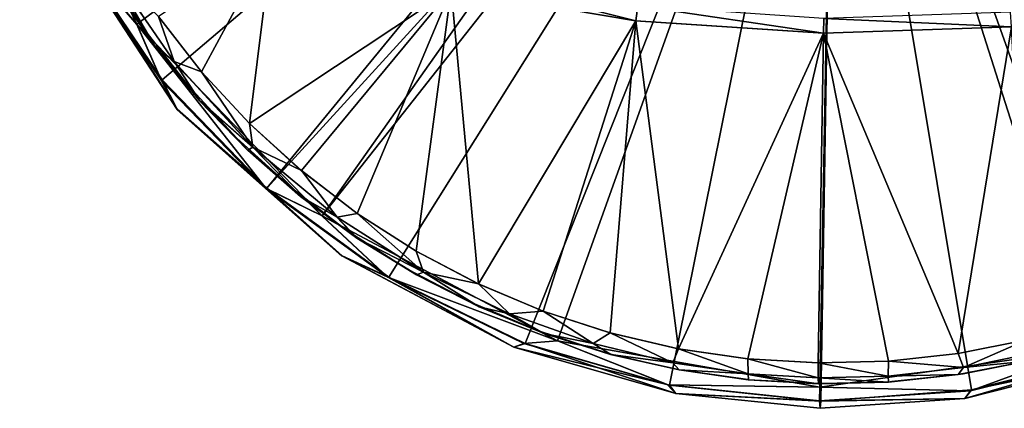
# Model space of a CAD drawing. Units: feet. Extents: x -1.2 to 32.5, y -19.3 to 1.8.
# Drawn here: x 23.1 to 28.6, y -14 to -11.8 of the extents above; entities that cross this region are included whole.
import ezdxf

# ---------------------------------------------------------------- set-up
doc = ezdxf.new("R2010")
doc.units = ezdxf.units.FT
doc.header["$MEASUREMENT"] = 0
doc.layers.get('0').update_dxf_attribs({"color": 255})
doc.layers.add('AFUWA-3-MPBK', color=19, linetype='Continuous')
doc.layers.add('AFUWA-P', color=2, linetype='Continuous')

# ---------------------------------------------------------------- blocks, each defined once
blk = doc.blocks.new('A$C2897630B')
at = {"linetype": 'Continuous', "lineweight": 0}
for p, q in [((-2.0023, 1.2415), (-1.2536, 0.0924)), ((-1.818, 0.9642), (-1.3435, 0.2575)), ((-1.818, 0.9642), (-1.4797, 0.5691)), ((-1.2536, 0.0924), (-1.818, 0.9642)), ((-1.3435, 0.2575), (-1.818, 0.9642)), ((-1.2693, 0.3598), (-1.6575, 0.9248)), ((-1.6026, 0.7742), (-1.3794, 0.4498)), ((-1.6026, 0.7742), (-1.3794, 0.4498)), ((0.2845, 0.7638), (1.3207, 0.5891)), ((1.3207, 0.5891), (0.2845, 0.7638)), ((-1.5243, 0.6603), (-1.4797, 0.5691)), ((-1.5243, 0.6603), (-1.4797, 0.5691)), ((-1.3577, 0.6133), (-1.1156, 0.3033)), ((-1.3577, 0.6133), (-1.1156, 0.3033)), ((-1.4797, 0.5691), (-1.4168, 0.5041)), ((-1.4797, 0.5691), (-1.4168, 0.5041)), ((-1.3435, 0.2575), (-1.4797, 0.5691)), ((1.3207, 0.5891), (2.3745, 0.5187)), ((1.3207, 0.5891), (2.3745, 0.5187)), ((2.3745, 0.5187), (3.4299, 0.5544)), ((3.4299, 0.5544), (2.3745, 0.5187)), ((-1.3794, 0.4498), (-1.1297, 0.1451)), ((-1.1297, 0.1451), (-1.3794, 0.4498)), ((-1.2693, 0.3598), (-1.3794, 0.4498)), ((-1.2693, 0.3598), (-1.1297, 0.1451)), ((-1.2693, 0.3598), (-0.8283, -0.1198)), ((-0.847, 0.0133), (-1.1156, 0.3033)), ((-1.1156, 0.3033), (-0.847, 0.0133)), ((-1.3435, 0.2575), (-0.756, -0.3499)), ((-1.3435, 0.2575), (-0.756, -0.3499)), ((-1.2536, 0.0924), (-1.3435, 0.2575)), ((-1.1297, 0.1451), (-0.8561, -0.1375)), ((-1.1297, 0.1451), (-0.8561, -0.1375)), ((-0.8283, -0.1198), (-1.1297, 0.1451)), ((-1.2536, 0.0924), (-0.756, -0.3499)), ((-0.5558, -0.2517), (-0.847, 0.0133)), ((-0.847, 0.0133), (-0.5558, -0.2517)), ((-0.8561, -0.1375), (-0.5597, -0.3968)), ((-0.5597, -0.3968), (-0.8561, -0.1375)), ((-0.8283, -0.1198), (-0.3558, -0.5124)), ((-0.2425, -0.4918), (-0.5558, -0.2517)), ((-0.5558, -0.2517), (-0.2425, -0.4918)), ((-0.756, -0.3499), (-0.4391, -0.5066)), ((-0.756, -0.3499), (-0.0713, -0.849)), ((-0.756, -0.3499), (-0.0713, -0.849)), ((-0.3272, -0.7305), (-0.756, -0.3499)), ((-0.5597, -0.3968), (-0.243, -0.6308)), ((-0.3558, -0.5124), (-0.5597, -0.3968)), ((-0.5597, -0.3968), (-0.243, -0.6308)), ((-0.5093, -0.4341), (-0.4391, -0.5066)), ((-0.5093, -0.4341), (-0.4391, -0.5066)), ((-0.2425, -0.4918), (0.089, -0.7036)), ((-0.2425, -0.4918), (0.089, -0.7036)), ((-0.3398, -0.5593), (-0.4391, -0.5066)), ((-0.0713, -0.849), (-0.4391, -0.5066)), ((-0.3398, -0.5593), (-0.4391, -0.5066)), ((-0.3558, -0.5124), (0.1294, -0.8218)), ((-0.3558, -0.5124), (-0.243, -0.6308)), ((-0.243, -0.6308), (0.0912, -0.8376)), ((-0.243, -0.6308), (0.0912, -0.8376)), ((0.4379, -0.887), (0.089, -0.7036)), ((0.089, -0.7036), (0.4379, -0.887)), ((-0.3272, -0.7305), (-0.0713, -0.849)), ((-0.3272, -0.7305), (0.6368, -1.2422)), ((0.1294, -0.8218), (0.6124, -1.055)), ((-0.0713, -0.849), (0.6925, -1.2214)), ((-0.0713, -0.849), (0.6925, -1.2214)), ((0.6368, -1.2422), (-0.0713, -0.849)), ((0.0912, -0.8376), (0.442, -1.0165)), ((0.442, -1.0165), (0.0912, -0.8376)), ((0.8018, -1.0403), (0.4379, -0.887)), ((0.4379, -0.887), (0.8018, -1.0403)), ((0.442, -1.0165), (0.8063, -1.1653)), ((0.442, -1.0165), (0.8063, -1.1653)), ((0.6124, -1.055), (0.442, -1.0165)), ((1.1767, -1.1621), (0.8018, -1.0403)), ((0.8018, -1.0403), (1.1767, -1.1621)), ((0.6124, -1.055), (1.0818, -1.2212)), ((0.6124, -1.055), (0.8063, -1.1653)), ((0.8825, -1.2078), (0.7894, -1.1584)), ((0.8825, -1.2078), (0.7894, -1.1584)), ((0.8825, -1.2078), (0.6925, -1.2214)), ((0.8063, -1.1653), (1.181, -1.2833)), ((0.8063, -1.1653), (1.181, -1.2833)), ((0.8063, -1.1653), (1.0818, -1.2212)), ((1.0156, -1.2312), (0.8825, -1.2078)), ((1.0156, -1.2312), (0.8825, -1.2078)), ((1.5021, -1.454), (0.8825, -1.2078)), ((1.1767, -1.1621), (1.5605, -1.2515)), ((1.5605, -1.2515), (1.1767, -1.1621)), ((3.5165, -1.2011), (3.1305, -1.2779)), ((3.1305, -1.2779), (3.5165, -1.2011)), ((0.6368, -1.2422), (0.6925, -1.2214)), ((1.5462, -1.5033), (0.6368, -1.2422)), ((1.5021, -1.454), (0.6925, -1.2214)), ((1.5021, -1.454), (0.6925, -1.2214)), ((1.5298, -1.3302), (1.0818, -1.2212)), ((1.9497, -1.3079), (1.5605, -1.2515)), ((1.5605, -1.2515), (1.9497, -1.3079)), ((3.1612, -1.3571), (3.6124, -1.2628)), ((3.8352, -1.2564), (3.2, -1.4881)), ((1.181, -1.2833), (1.565, -1.3704)), ((1.565, -1.3704), (1.181, -1.2833)), ((1.9497, -1.3079), (2.3445, -1.3314)), ((1.9497, -1.3079), (2.3445, -1.3314)), ((2.7388, -1.3216), (2.3445, -1.3314)), ((2.7388, -1.3216), (2.3445, -1.3314)), ((2.7388, -1.3216), (3.1305, -1.2779)), ((3.1305, -1.2779), (2.7388, -1.3216)), ((3.1303, -1.3961), (3.517, -1.3218)), ((3.517, -1.3218), (3.1303, -1.3961)), ((3.517, -1.3218), (3.1587, -1.3915)), ((4.085, -1.2989), (3.1676, -1.53)), ((3.2, -1.4881), (4.0231, -1.2824)), ((3.2, -1.4881), (4.0231, -1.2824)), ((1.5298, -1.3302), (1.9515, -1.3918)), ((1.565, -1.3704), (1.9536, -1.4255)), ((1.565, -1.3704), (1.9536, -1.4255)), ((2.3443, -1.4146), (2.3445, -1.3314)), ((2.3443, -1.4146), (2.3445, -1.3314)), ((3.1612, -1.3571), (2.7377, -1.4047)), ((1.9515, -1.3918), (2.3443, -1.4146)), ((1.9536, -1.4255), (2.3466, -1.4487)), ((2.3466, -1.4487), (1.9536, -1.4255)), ((2.7377, -1.4047), (2.3443, -1.4146)), ((2.3466, -1.4487), (2.3443, -1.4146)), ((2.3443, -1.4146), (2.3466, -1.4487)), ((3.1303, -1.3961), (2.7402, -1.4384)), ((3.1303, -1.3961), (2.7402, -1.4384)), ((3.1587, -1.3915), (3.1303, -1.3961)), ((2.3525, -1.5442), (1.5021, -1.454)), ((2.3537, -1.4669), (1.5021, -1.454)), ((1.5462, -1.5033), (1.5021, -1.454)), ((2.3525, -1.5442), (1.5021, -1.454)), ((2.3537, -1.4669), (2.2015, -1.4401)), ((2.3537, -1.4669), (2.2015, -1.4401)), ((2.3466, -1.4487), (2.7402, -1.4384)), ((2.7402, -1.4384), (2.3466, -1.4487)), ((3.2, -1.4881), (2.3525, -1.5442)), ((2.3525, -1.5442), (3.2, -1.4881)), ((2.5125, -1.4444), (2.3537, -1.4669)), ((2.5125, -1.4444), (2.3537, -1.4669)), ((2.3537, -1.4669), (3.2, -1.4881)), ((3.2, -1.4881), (3.1676, -1.53)), ((1.5462, -1.5033), (2.3558, -1.5842)), ((2.3525, -1.5442), (2.3558, -1.5842)), ((2.3525, -1.5442), (2.3558, -1.5842)), ((3.1676, -1.53), (2.3558, -1.5842))]:
    blk.add_line(p, q, dxfattribs=at)

msp = doc.modelspace()

# ---------------------------------------------------------------- linework, layer by layer
at = {"layer": 'AFUWA-3-MPBK'}
for points in [[(23.0945, -10.4701, 12.1787), (23.7517, -11.8147, 12.1922), (27.4937, -9.0635, 12.1419)], [(27.4937, -9.0635, 12.1419), (23.8938, -12.1265, 11.9981), (23.419, -11.4194, 11.9865)], [(23.7517, -11.8147, 12.1922), (24.7923, -12.8904, 12.2207), (27.4937, -9.0635, 12.1419)], [(24.4817, -12.7342, 12.0142), (23.8938, -12.1265, 11.9981), (27.4937, -9.0635, 12.1419)], [(27.6679, -9.2436, 12.1466), (24.4817, -12.7342, 12.0142), (27.4937, -9.0635, 12.1419)], [(27.6679, -9.2436, 12.1466), (27.4937, -9.0635, 12.1419), (24.7923, -12.8904, 12.2207)], [(31.3319, -12.2546, 12.2522), (27.6679, -9.2436, 12.1466), (27.8478, -9.0693, 12.154)], [(31.4852, -11.942, 12.4565), (27.8478, -9.0693, 12.154), (27.6679, -9.2436, 12.1466)], [(31.8309, -11.57, 12.2738), (31.3319, -12.2546, 12.2522), (27.8478, -9.0693, 12.154)], [(32.1857, -10.6197, 12.4893), (27.8478, -9.0693, 12.154), (31.4852, -11.942, 12.4565)], [(25.1667, -13.2337, 12.0343), (24.4817, -12.7342, 12.0142), (27.6679, -9.2436, 12.1466)], [(26.1139, -13.5916, 12.2614), (27.6679, -9.2436, 12.1466), (24.7923, -12.8904, 12.2207)], [(25.931, -13.6063, 12.058), (25.1667, -13.2337, 12.0343), (27.6679, -9.2436, 12.1466)], [(26.7411, -13.839, 12.0843), (25.931, -13.6063, 12.058), (27.6679, -9.2436, 12.1466)], [(27.5851, -13.8507, 12.3495), (27.6679, -9.2436, 12.1466), (26.1139, -13.5916, 12.2614)], [(27.5919, -13.9293, 12.1128), (26.7411, -13.839, 12.0843), (27.6679, -9.2436, 12.1466)], [(29.0666, -13.6402, 12.3623), (27.6679, -9.2436, 12.1466), (27.5851, -13.8507, 12.3495)], [(27.6679, -9.2436, 12.1466), (28.4375, -13.8658, 12.1422), (27.5919, -13.9293, 12.1128)], [(30.025, -13.3146, 12.2003), (29.2507, -13.6602, 12.1715), (27.6679, -9.2436, 12.1466)], [(28.4375, -13.8658, 12.1422), (27.6679, -9.2436, 12.1466), (29.2507, -13.6602, 12.1715)], [(27.6679, -9.2436, 12.1466), (30.7252, -12.8408, 12.2275), (30.025, -13.3146, 12.2003)], [(31.3319, -12.2546, 12.2522), (30.7252, -12.8408, 12.2275), (27.6679, -9.2436, 12.1466)], [(27.6679, -9.2436, 12.1466), (30.4103, -12.9829, 12.4127), (31.4852, -11.942, 12.4565)], [(27.6679, -9.2436, 12.1466), (29.0666, -13.6402, 12.3623), (30.4103, -12.9829, 12.4127)], [(23.0945, -10.4701, 12.1787), (23.4134, -11.4196, 12.2227), (23.7517, -11.8147, 12.1922)], [(23.2291, -11.1423, 12.1005), (23.419, -11.4194, 11.9865), (23.9778, -12.2914, 12.1185)], [(23.9778, -12.2914, 12.1185), (23.4134, -11.4196, 12.2227), (23.2291, -11.1423, 12.1005)], [(24.5122, -11.3461, 12.5957), (23.8737, -11.7705, 12.571), (24.1158, -12.0805, 12.5772)], [(24.5122, -11.3461, 12.5957), (24.1158, -12.0805, 12.5772), (24.3844, -12.3706, 12.5845)], [(25.516, -11.62, 12.6283), (24.5122, -11.3461, 12.5957), (24.3844, -12.3706, 12.5845)], [(23.9778, -12.2914, 12.1185), (23.8879, -12.1263, 12.2342), (23.4134, -11.4196, 12.2227)], [(23.4134, -11.4196, 12.2227), (23.8879, -12.1263, 12.2342), (23.7517, -11.8147, 12.1922)], [(23.8938, -12.1265, 11.9981), (23.9778, -12.2914, 12.1185), (23.419, -11.4194, 11.9865)], [(23.9621, -12.024, 12.5377), (23.8737, -11.7705, 12.571), (23.5739, -11.459, 12.5281)], [(23.5739, -11.459, 12.5281), (23.6288, -11.6096, 12.4455), (23.852, -11.934, 12.4509)], [(23.5739, -11.459, 12.5281), (23.852, -11.934, 12.4509), (23.9621, -12.024, 12.5377)], [(23.6288, -11.6096, 12.4455), (23.5685, -11.499, 12.2275), (23.7894, -11.8374, 12.2328)], [(25.516, -11.62, 12.6283), (26.5522, -11.7947, 12.6626), (25.5351, -11.5383, 12.5948)], [(25.5351, -11.5383, 12.5948), (26.5522, -11.7947, 12.6626), (26.5631, -11.7115, 12.6289)], [(23.7894, -11.8374, 12.2328), (23.852, -11.934, 12.4509), (23.6288, -11.6096, 12.4455)], [(25.516, -11.62, 12.6283), (24.3844, -12.3706, 12.5845), (24.6756, -12.6355, 12.5927)], [(24.9889, -12.8756, 12.6018), (25.516, -11.62, 12.6283), (24.6756, -12.6355, 12.5927)], [(25.3204, -13.0874, 12.6118), (25.516, -11.62, 12.6283), (24.9889, -12.8756, 12.6018)], [(25.3204, -13.0874, 12.6118), (25.6693, -13.2708, 12.6225), (25.516, -11.62, 12.6283)], [(25.6693, -13.2708, 12.6225), (26.5522, -11.7947, 12.6626), (25.516, -11.62, 12.6283)], [(26.5522, -11.7947, 12.6626), (27.6059, -11.8651, 12.6983), (26.5631, -11.7115, 12.6289)], [(26.5631, -11.7115, 12.6289), (27.6059, -11.8651, 12.6983), (27.6084, -11.7813, 12.6643)], [(23.8737, -11.7705, 12.571), (23.9621, -12.024, 12.5377), (24.1158, -12.0805, 12.5772)], [(27.6084, -11.7813, 12.6643), (28.6614, -11.8294, 12.7347), (28.6555, -11.7459, 12.7004)], [(23.8879, -12.1263, 12.2342), (24.4754, -12.7337, 12.2503), (23.7517, -11.8147, 12.1922)], [(24.4754, -12.7337, 12.2503), (24.7923, -12.8904, 12.2207), (23.7517, -11.8147, 12.1922)], [(25.6693, -13.2708, 12.6225), (26.0332, -13.4241, 12.634), (26.5522, -11.7947, 12.6626)], [(26.4081, -13.5459, 12.646), (26.5522, -11.7947, 12.6626), (26.0332, -13.4241, 12.634)], [(26.7919, -13.6353, 12.6586), (26.5522, -11.7947, 12.6626), (26.4081, -13.5459, 12.646)], [(26.7919, -13.6353, 12.6586), (27.6059, -11.8651, 12.6983), (26.5522, -11.7947, 12.6626)], [(27.6059, -11.8651, 12.6983), (28.6614, -11.8294, 12.7347), (27.6084, -11.7813, 12.6643)], [(24.0385, -12.1564, 12.2392), (23.852, -11.934, 12.4509), (23.7894, -11.8374, 12.2328)], [(27.1811, -13.6917, 12.6715), (27.6059, -11.8651, 12.6983), (26.7919, -13.6353, 12.6586)], [(27.6059, -11.8651, 12.6983), (27.1811, -13.6917, 12.6715), (27.5759, -13.7152, 12.6849)], [(27.6059, -11.8651, 12.6983), (27.5759, -13.7152, 12.6849), (27.9702, -13.7054, 12.6985)], [(28.3619, -13.6617, 12.7122), (28.6614, -11.8294, 12.7347), (27.6059, -11.8651, 12.6983)], [(27.6059, -11.8651, 12.6983), (27.9702, -13.7054, 12.6985), (28.3619, -13.6617, 12.7122)], [(28.3619, -13.6617, 12.7122), (28.7479, -13.5849, 12.726), (28.6614, -11.8294, 12.7347)], [(24.1017, -12.2387, 12.4575), (23.9621, -12.024, 12.5377), (23.852, -11.934, 12.4509)], [(23.852, -11.934, 12.4509), (24.0385, -12.1564, 12.2392), (24.1017, -12.2387, 12.4575)], [(24.4031, -12.5036, 12.5496), (23.9621, -12.024, 12.5377), (24.1017, -12.2387, 12.4575)], [(23.9621, -12.024, 12.5377), (24.4031, -12.5036, 12.5496), (24.1158, -12.0805, 12.5772)], [(24.4031, -12.5036, 12.5496), (24.3844, -12.3706, 12.5845), (24.1158, -12.0805, 12.5772)], [(23.8879, -12.1263, 12.2342), (23.9778, -12.2914, 12.1185), (24.4754, -12.7337, 12.2503)], [(23.9778, -12.2914, 12.1185), (23.8938, -12.1265, 11.9981), (24.4817, -12.7342, 12.0142)], [(24.0385, -12.1564, 12.2392), (24.3133, -12.4531, 12.2466), (24.1017, -12.2387, 12.4575)], [(24.4031, -12.5036, 12.5496), (24.1017, -12.2387, 12.4575), (24.3754, -12.5213, 12.465)], [(24.3754, -12.5213, 12.465), (24.1017, -12.2387, 12.4575), (24.3133, -12.4531, 12.2466)], [(24.4817, -12.7342, 12.0142), (24.9042, -13.1143, 12.1448), (23.9778, -12.2914, 12.1185)], [(24.4754, -12.7337, 12.2503), (23.9778, -12.2914, 12.1185), (24.9042, -13.1143, 12.1448)], [(24.6756, -12.6355, 12.5927), (24.3844, -12.3706, 12.5845), (24.4031, -12.5036, 12.5496)], [(24.3754, -12.5213, 12.465), (24.3133, -12.4531, 12.2466), (24.6119, -12.725, 12.2551)], [(24.6717, -12.7806, 12.4734), (24.4031, -12.5036, 12.5496), (24.3754, -12.5213, 12.465)], [(24.6119, -12.725, 12.2551), (24.6717, -12.7806, 12.4734), (24.3754, -12.5213, 12.465)], [(24.8756, -12.8962, 12.5632), (24.6756, -12.6355, 12.5927), (24.4031, -12.5036, 12.5496)], [(24.6717, -12.7806, 12.4734), (24.8756, -12.8962, 12.5632), (24.4031, -12.5036, 12.5496)], [(24.8756, -12.8962, 12.5632), (24.9889, -12.8756, 12.6018), (24.6756, -12.6355, 12.5927)], [(24.4754, -12.7337, 12.2503), (24.9042, -13.1143, 12.1448), (25.1601, -13.2329, 12.2705)], [(24.4754, -12.7337, 12.2503), (25.1601, -13.2329, 12.2705), (24.7923, -12.8904, 12.2207)], [(24.4817, -12.7342, 12.0142), (25.1667, -13.2337, 12.0343), (24.9042, -13.1143, 12.1448)], [(24.933, -12.9709, 12.2644), (24.6717, -12.7806, 12.4734), (24.6119, -12.725, 12.2551)], [(24.6717, -12.7806, 12.4734), (24.9884, -13.0146, 12.4827), (24.8756, -12.8962, 12.5632)], [(24.6717, -12.7806, 12.4734), (24.933, -12.9709, 12.2644), (24.9884, -13.0146, 12.4827)], [(24.8756, -12.8962, 12.5632), (25.3609, -13.2056, 12.5778), (24.9889, -12.8756, 12.6018)], [(25.3609, -13.2056, 12.5778), (25.3204, -13.0874, 12.6118), (24.9889, -12.8756, 12.6018)], [(25.1601, -13.2329, 12.2705), (26.1139, -13.5916, 12.2614), (24.7923, -12.8904, 12.2207)], [(24.9884, -13.0146, 12.4827), (25.3609, -13.2056, 12.5778), (24.8756, -12.8962, 12.5632)], [(24.933, -12.9709, 12.2644), (25.2739, -13.1886, 12.2747), (24.9884, -13.0146, 12.4827)], [(24.9884, -13.0146, 12.4827), (25.3226, -13.2214, 12.4928), (25.3609, -13.2056, 12.5778)], [(25.3226, -13.2214, 12.4928), (24.9884, -13.0146, 12.4827), (25.2739, -13.1886, 12.2747)], [(25.6693, -13.2708, 12.6225), (25.3204, -13.0874, 12.6118), (25.3609, -13.2056, 12.5778)], [(25.8682, -13.626, 12.1744), (24.9042, -13.1143, 12.1448), (25.1667, -13.2337, 12.0343)], [(24.9042, -13.1143, 12.1448), (25.8682, -13.626, 12.1744), (25.1601, -13.2329, 12.2705)], [(25.3226, -13.2214, 12.4928), (25.2739, -13.1886, 12.2747), (25.6315, -13.3761, 12.2857)], [(25.6734, -13.4003, 12.5036), (25.3609, -13.2056, 12.5778), (25.3226, -13.2214, 12.4928)], [(25.6693, -13.2708, 12.6225), (25.3609, -13.2056, 12.5778), (25.8438, -13.4388, 12.5928)], [(25.6734, -13.4003, 12.5036), (25.8438, -13.4388, 12.5928), (25.3609, -13.2056, 12.5778)], [(25.1601, -13.2329, 12.2705), (25.8682, -13.626, 12.1744), (25.924, -13.6052, 12.2942)], [(25.1601, -13.2329, 12.2705), (25.924, -13.6052, 12.2942), (26.1139, -13.5916, 12.2614)], [(25.1667, -13.2337, 12.0343), (25.931, -13.6063, 12.058), (25.8682, -13.626, 12.1744)], [(25.6315, -13.3761, 12.2857), (25.6734, -13.4003, 12.5036), (25.3226, -13.2214, 12.4928)], [(25.6693, -13.2708, 12.6225), (25.8438, -13.4388, 12.5928), (26.0332, -13.4241, 12.634)], [(26.0041, -13.5329, 12.2974), (25.6734, -13.4003, 12.5036), (25.6315, -13.3761, 12.2857)], [(25.8438, -13.4388, 12.5928), (25.6734, -13.4003, 12.5036), (26.0377, -13.5491, 12.5151)], [(25.6734, -13.4003, 12.5036), (26.0041, -13.5329, 12.2974), (26.0377, -13.5491, 12.5151)], [(25.8438, -13.4388, 12.5928), (26.3132, -13.605, 12.6077), (26.0332, -13.4241, 12.634)], [(26.3132, -13.605, 12.6077), (26.4081, -13.5459, 12.646), (26.0332, -13.4241, 12.634)], [(26.0377, -13.5491, 12.5151), (26.3132, -13.605, 12.6077), (25.8438, -13.4388, 12.5928)], [(26.0041, -13.5329, 12.2974), (26.3886, -13.658, 12.3097), (26.0377, -13.5491, 12.5151)], [(25.924, -13.6052, 12.2942), (26.7335, -13.8378, 12.3204), (26.1139, -13.5916, 12.2614)], [(26.3132, -13.605, 12.6077), (26.0377, -13.5491, 12.5151), (26.4124, -13.6671, 12.5272)], [(26.4124, -13.6671, 12.5272), (26.0377, -13.5491, 12.5151), (26.3886, -13.658, 12.3097)], [(27.5851, -13.8507, 12.3495), (26.1139, -13.5916, 12.2614), (26.7335, -13.8378, 12.3204)], [(26.3132, -13.605, 12.6077), (26.7612, -13.714, 12.6224), (26.4081, -13.5459, 12.646)], [(26.7612, -13.714, 12.6224), (26.7919, -13.6353, 12.6586), (26.4081, -13.5459, 12.646)], [(28.3619, -13.6617, 12.7122), (28.3926, -13.7409, 12.6781), (28.7479, -13.5849, 12.726)], [(28.3926, -13.7409, 12.6781), (28.8439, -13.6466, 12.6942), (28.7479, -13.5849, 12.726)], [(26.7335, -13.8378, 12.3204), (25.924, -13.6052, 12.2942), (25.8682, -13.626, 12.1744)], [(25.931, -13.6063, 12.058), (26.7776, -13.8871, 12.2038), (25.8682, -13.626, 12.1744)], [(25.8682, -13.626, 12.1744), (26.7776, -13.8871, 12.2038), (26.7335, -13.8378, 12.3204)], [(25.931, -13.6063, 12.058), (26.7411, -13.839, 12.0843), (26.7776, -13.8871, 12.2038)], [(26.4124, -13.6671, 12.5272), (26.7612, -13.714, 12.6224), (26.3132, -13.605, 12.6077)], [(26.7612, -13.714, 12.6224), (27.1829, -13.7756, 12.6364), (26.7919, -13.6353, 12.6586)], [(27.1811, -13.6917, 12.6715), (26.7919, -13.6353, 12.6586), (27.1829, -13.7756, 12.6364)], [(28.4314, -13.8719, 12.3783), (29.0666, -13.6402, 12.3623), (27.5851, -13.8507, 12.3495)], [(28.3926, -13.7409, 12.6781), (28.7484, -13.7056, 12.607), (28.8439, -13.6466, 12.6942)], [(29.2545, -13.6662, 12.4079), (29.0666, -13.6402, 12.3623), (28.4314, -13.8719, 12.3783)], [(26.4124, -13.6671, 12.5272), (26.3886, -13.658, 12.3097), (26.7816, -13.7497, 12.3226)], [(26.7612, -13.714, 12.6224), (26.4124, -13.6671, 12.5272), (26.7965, -13.7542, 12.5397)], [(26.7816, -13.7497, 12.3226), (26.7965, -13.7542, 12.5397), (26.4124, -13.6671, 12.5272)], [(27.1811, -13.6917, 12.6715), (27.5757, -13.7984, 12.6497), (27.5759, -13.7152, 12.6849)], [(27.5757, -13.7984, 12.6497), (27.1811, -13.6917, 12.6715), (27.1829, -13.7756, 12.6364)], [(27.5759, -13.7152, 12.6849), (27.9691, -13.7885, 12.6633), (27.9702, -13.7054, 12.6985)], [(28.3926, -13.7409, 12.6781), (27.9702, -13.7054, 12.6985), (27.9691, -13.7885, 12.6633)], [(27.9702, -13.7054, 12.6985), (28.3926, -13.7409, 12.6781), (28.3619, -13.6617, 12.7122)], [(28.7484, -13.7056, 12.607), (28.3617, -13.7799, 12.5932), (28.3901, -13.7753, 12.3776)], [(28.3617, -13.7799, 12.5932), (28.7484, -13.7056, 12.607), (28.3926, -13.7409, 12.6781)], [(28.7869, -13.6967, 12.3917), (28.7484, -13.7056, 12.607), (28.3901, -13.7753, 12.3776)], [(29.2545, -13.6662, 12.4079), (28.4314, -13.8719, 12.3783), (28.3991, -13.9138, 12.2592)], [(28.3991, -13.9138, 12.2592), (29.3164, -13.6827, 12.2922), (29.2545, -13.6662, 12.4079)], [(28.4375, -13.8658, 12.1422), (29.3164, -13.6827, 12.2922), (28.3991, -13.9138, 12.2592)], [(29.2507, -13.6602, 12.1715), (29.3164, -13.6827, 12.2922), (28.4375, -13.8658, 12.1422)], [(26.7965, -13.7542, 12.5397), (27.1829, -13.7756, 12.6364), (26.7612, -13.714, 12.6224)], [(27.1816, -13.8077, 12.3359), (26.7965, -13.7542, 12.5397), (26.7816, -13.7497, 12.3226)], [(27.1829, -13.7756, 12.6364), (26.7965, -13.7542, 12.5397), (27.185, -13.8093, 12.5527)], [(26.7965, -13.7542, 12.5397), (27.1816, -13.8077, 12.3359), (27.185, -13.8093, 12.5527)], [(27.5757, -13.7984, 12.6497), (27.9691, -13.7885, 12.6633), (27.5759, -13.7152, 12.6849)], [(27.9691, -13.7885, 12.6633), (28.3617, -13.7799, 12.5932), (28.3926, -13.7409, 12.6781)], [(27.1816, -13.8077, 12.3359), (27.5855, -13.831, 12.3496), (27.185, -13.8093, 12.5527)], [(27.578, -13.8325, 12.566), (27.5757, -13.7984, 12.6497), (27.1829, -13.7756, 12.6364)], [(27.578, -13.8325, 12.566), (27.1829, -13.7756, 12.6364), (27.185, -13.8093, 12.5527)], [(27.185, -13.8093, 12.5527), (27.5855, -13.831, 12.3496), (27.578, -13.8325, 12.566)], [(27.5757, -13.7984, 12.6497), (27.9716, -13.8222, 12.5796), (27.9691, -13.7885, 12.6633)], [(27.5757, -13.7984, 12.6497), (27.578, -13.8325, 12.566), (27.9716, -13.8222, 12.5796)], [(27.9691, -13.7885, 12.6633), (27.9716, -13.8222, 12.5796), (28.3617, -13.7799, 12.5932)], [(27.9896, -13.8201, 12.3635), (28.3617, -13.7799, 12.5932), (27.9716, -13.8222, 12.5796)], [(27.9896, -13.8201, 12.3635), (28.3901, -13.7753, 12.3776), (28.3617, -13.7799, 12.5932)], [(26.7776, -13.8871, 12.2038), (27.5839, -13.928, 12.3489), (26.7335, -13.8378, 12.3204)], [(27.5839, -13.928, 12.3489), (27.5851, -13.8507, 12.3495), (26.7335, -13.8378, 12.3204)], [(27.5919, -13.9293, 12.1128), (26.7776, -13.8871, 12.2038), (26.7411, -13.839, 12.0843)], [(27.578, -13.8325, 12.566), (27.5855, -13.831, 12.3496), (27.9716, -13.8222, 12.5796)], [(27.5851, -13.8507, 12.3495), (27.5839, -13.928, 12.3489), (28.4314, -13.8719, 12.3783)], [(27.9716, -13.8222, 12.5796), (27.5855, -13.831, 12.3496), (27.9896, -13.8201, 12.3635)], [(28.4375, -13.8658, 12.1422), (28.3991, -13.9138, 12.2592), (27.5919, -13.9293, 12.1128)], [(27.5872, -13.968, 12.2311), (27.5839, -13.928, 12.3489), (26.7776, -13.8871, 12.2038)], [(27.5919, -13.9293, 12.1128), (27.5872, -13.968, 12.2311), (26.7776, -13.8871, 12.2038)], [(28.4314, -13.8719, 12.3783), (27.5839, -13.928, 12.3489), (28.3991, -13.9138, 12.2592)], [(28.3991, -13.9138, 12.2592), (27.5839, -13.928, 12.3489), (27.5872, -13.968, 12.2311)], [(27.5919, -13.9293, 12.1128), (28.3991, -13.9138, 12.2592), (27.5872, -13.968, 12.2311)]]:
    msp.add_3dface(points, dxfattribs=at)

# ---------------------------------------------------------------- block references
at = {"layer": 'AFUWA-P'}
msp.add_blockref('A$C2897630B', (25.2305, -12.3854), dxfattribs=at)

doc.saveas('drawing.dxf')
